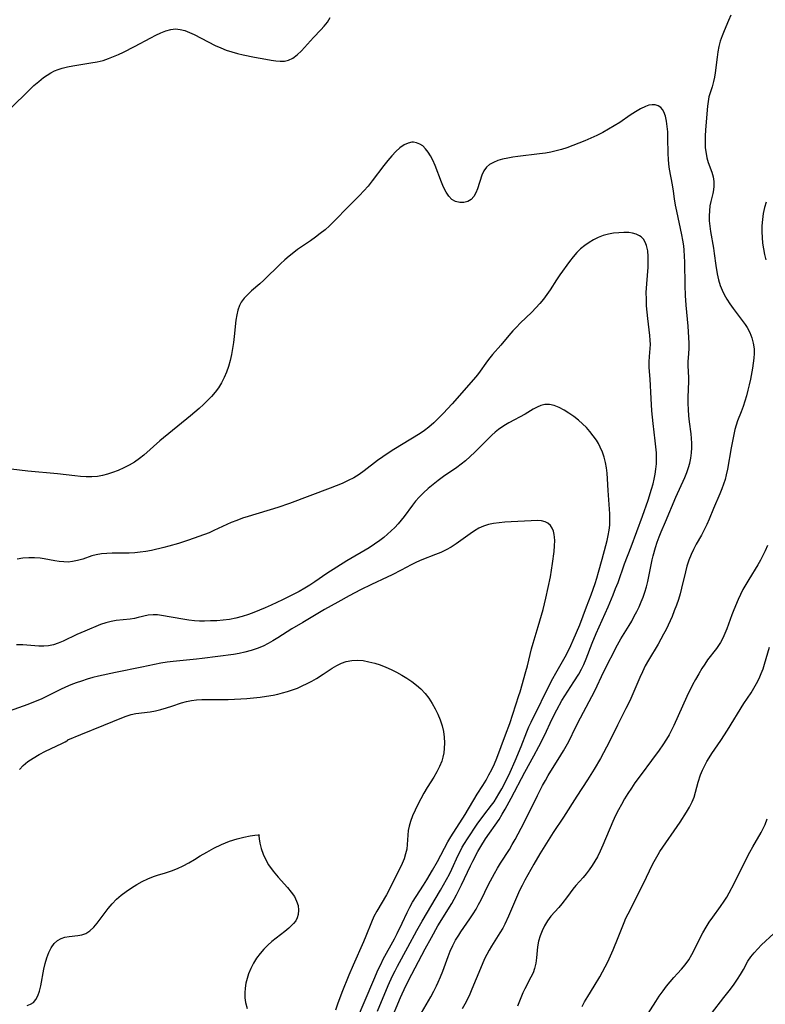
# Model space of a CAD drawing. Extents: x 1613908 to 1622110, y 2822019 to 2830221.
# Drawn here: x 1614832 to 1615051, y 2825277 to 2825567 of the extents above; entities that cross this region are included whole.
import ezdxf

# ---------------------------------------------------------------- set-up
doc = ezdxf.new("R2010")
doc.units = 0

msp = doc.modelspace()

# ---------------------------------------------------------------- linework, layer by layer
at = {"layer": 'WIL_042_Contours', "color": 0}
for points in [[(1614828.8, 2825540.63, 174), (1614834.48, 2825546.23, 174), (1614835.8, 2825547.46, 174), (1614837.22, 2825548.69, 174), (1614838.67, 2825549.84, 174), (1614839.7, 2825550.57, 174), (1614840.75, 2825551.22, 174), (1614841.84, 2825551.79, 174), (1614842.96, 2825552.23, 174), (1614844.11, 2825552.6, 174), (1614845.68, 2825552.98, 174), (1614847.28, 2825553.3, 174), (1614852.61, 2825554.11, 174), (1614854.45, 2825554.44, 174), (1614856.26, 2825554.89, 174), (1614857.77, 2825555.39, 174), (1614859.26, 2825555.98, 174), (1614860.73, 2825556.64, 174), (1614862.19, 2825557.34, 174), (1614865.44, 2825559.01, 174), (1614870.22, 2825561.53, 174), (1614871.76, 2825562.31, 174), (1614873.24, 2825563.02, 174), (1614874.69, 2825563.61, 174), (1614876.13, 2825564.02, 174), (1614877.56, 2825564.17, 174), (1614878.91, 2825564.03, 174), (1614880.27, 2825563.66, 174), (1614881.64, 2825563.12, 174), (1614883.03, 2825562.47, 174), (1614889.22, 2825559.31, 174), (1614890.84, 2825558.57, 174), (1614892.49, 2825557.9, 174), (1614894.13, 2825557.36, 174), (1614895.8, 2825556.9, 174), (1614897.48, 2825556.5, 174), (1614900.84, 2825555.81, 174), (1614904.12, 2825555.21, 174), (1614905.71, 2825554.94, 174), (1614907.06, 2825554.74, 174), (1614908.36, 2825554.64, 174), (1614909.6, 2825554.68, 174), (1614910.76, 2825554.91, 174), (1614912.13, 2825555.56, 174), (1614913.39, 2825556.51, 174), (1614914.61, 2825557.68, 174), (1614918.22, 2825561.66, 174), (1614920.35, 2825563.85, 174), (1614921.35, 2825564.96, 174), (1614922.25, 2825566.13, 174), (1614923.06, 2825567.53, 174)], [(1615041.08, 2825568.21, 174), (1615040.44, 2825566.65, 174), (1615039.11, 2825563.61, 174), (1615038.51, 2825562.11, 174), (1615037.99, 2825560.59, 174), (1615037.59, 2825559, 174), (1615037.29, 2825557.4, 174), (1615037.06, 2825555.78, 174), (1615036.53, 2825551.23, 174), (1615036.32, 2825549.91, 174), (1615036.04, 2825548.63, 174), (1615035.57, 2825547.12, 174), (1615035.07, 2825545.63, 174), (1615034.64, 2825544.12, 174), (1615034.4, 2825542.76, 174), (1615034.24, 2825541.35, 174), (1615033.63, 2825534.44, 174), (1615033.53, 2825532.58, 174), (1615033.5, 2825530.74, 174), (1615033.58, 2825529.09, 174), (1615033.79, 2825527.46, 174), (1615034.08, 2825526.12, 174), (1615034.46, 2825524.81, 174), (1615035.46, 2825521.94, 174), (1615035.87, 2825520.52, 174), (1615036.1, 2825519.18, 174), (1615036.14, 2825517.83, 174), (1615036.04, 2825516.75, 174), (1615035.84, 2825515.67, 174), (1615035.25, 2825513.3, 174), (1615034.96, 2825511.97, 174), (1615034.78, 2825510.56, 174), (1615034.71, 2825509.1, 174), (1615034.75, 2825507.62, 174), (1615034.89, 2825506.04, 174), (1615035.12, 2825504.44, 174), (1615035.98, 2825499.57, 174), (1615036.24, 2825497.94, 174), (1615036.69, 2825494.42, 174), (1615037.07, 2825491.95, 174), (1615037.44, 2825490.22, 174), (1615037.95, 2825488.53, 174), (1615038.51, 2825487.15, 174), (1615039.18, 2825485.82, 174), (1615039.93, 2825484.52, 174), (1615040.84, 2825483.13, 174), (1615041.8, 2825481.77, 174), (1615044.74, 2825477.84, 174), (1615045.34, 2825477.01, 174), (1615045.89, 2825476.16, 174), (1615046.67, 2825474.67, 174), (1615047.28, 2825473.12, 174), (1615047.7, 2825471.5, 174), (1615047.93, 2825469.85, 174), (1615047.96, 2825468.46, 174), (1615047.88, 2825467.05, 174), (1615047.7, 2825465.62, 174), (1615047.48, 2825464.19, 174), (1615046.87, 2825460.91, 174), (1615046.52, 2825459.26, 174), (1615046.14, 2825457.62, 174), (1615045.71, 2825455.99, 174), (1615045.24, 2825454.38, 174), (1615044.72, 2825452.81, 174), (1615044.15, 2825451.28, 174), (1615043.11, 2825448.65, 174), (1615042.65, 2825447.32, 174), (1615042.32, 2825446.11, 174), (1615041.77, 2825443.63, 174), (1615041.22, 2825440.67, 174), (1615040.11, 2825434.38, 174), (1615039.76, 2825432.75, 174), (1615039.39, 2825431.33, 174), (1615038.95, 2825429.93, 174), (1615038.47, 2825428.54, 174), (1615037.88, 2825427.09, 174), (1615036.02, 2825422.79, 174), (1615034.71, 2825419.66, 174), (1615033.99, 2825418.05, 174), (1615033.24, 2825416.47, 174), (1615032.43, 2825414.91, 174), (1615030.93, 2825412.23, 174), (1615030.15, 2825410.73, 174), (1615029.44, 2825409.2, 174), (1615028.76, 2825407.51, 174), (1615028.18, 2825405.77, 174), (1615027.73, 2825404.16, 174), (1615026.57, 2825399.25, 174), (1615026.15, 2825397.61, 174), (1615025.65, 2825395.92, 174), (1615025.08, 2825394.24, 174), (1615024.46, 2825392.58, 174), (1615023.78, 2825390.94, 174), (1615022.01, 2825387.14, 174), (1615021.31, 2825385.76, 174), (1615020.5, 2825384.26, 174), (1615019.66, 2825382.78, 174), (1615016.81, 2825378.03, 174), (1615015.91, 2825376.37, 174), (1615015.07, 2825374.68, 174), (1615014.27, 2825372.97, 174), (1615011.62, 2825366.78, 174), (1615010.92, 2825365.25, 174), (1615010.21, 2825363.8, 174), (1615007.68, 2825358.89, 174), (1615005.37, 2825354.09, 174), (1615004.52, 2825352.39, 174), (1615003.63, 2825350.72, 174), (1615002.74, 2825349.11, 174), (1615000.86, 2825345.94, 174), (1614998.91, 2825342.82, 174), (1614995.72, 2825337.95, 174), (1614991.8, 2825331.82, 174), (1614988.79, 2825327.24, 174), (1614986.79, 2825324.15, 174), (1614984.85, 2825320.98, 174), (1614983.03, 2825317.93, 174), (1614981.26, 2825314.82, 174), (1614980.41, 2825313.23, 174), (1614979.6, 2825311.63, 174), (1614978.89, 2825310.13, 174), (1614975.63, 2825302.57, 174), (1614974.52, 2825300.21, 174), (1614973.91, 2825299.06, 174), (1614973.09, 2825297.65, 174), (1614970.63, 2825293.81, 174), (1614969.87, 2825292.55, 174), (1614969.19, 2825291.29, 174), (1614968.57, 2825289.99, 174), (1614967.34, 2825287.17, 174), (1614964.84, 2825281.08, 174), (1614964.19, 2825279.58, 174), (1614963.5, 2825278.11, 174), (1614962.76, 2825276.67, 174), (1614961.96, 2825275.28, 174)], [(1614949.97, 2825274.12, 176), (1614952.75, 2825278.86, 176), (1614953.63, 2825280.45, 176), (1614954.44, 2825282.06, 176), (1614954.94, 2825283.14, 176), (1614955.63, 2825284.77, 176), (1614956.27, 2825286.4, 176), (1614957.82, 2825290.69, 176), (1614958.46, 2825292.31, 176), (1614959.2, 2825293.92, 176), (1614960.03, 2825295.5, 176), (1614960.94, 2825297.05, 176), (1614961.57, 2825298.02, 176), (1614964.27, 2825301.83, 176), (1614965.24, 2825303.3, 176), (1614966.05, 2825304.64, 176), (1614966.8, 2825306.02, 176), (1614967.52, 2825307.42, 176), (1614969.74, 2825311.92, 176), (1614971.46, 2825315.19, 176), (1614972.33, 2825316.73, 176), (1614973.25, 2825318.23, 176), (1614975.87, 2825322.29, 176), (1614976.73, 2825323.72, 176), (1614977.54, 2825325.18, 176), (1614980.18, 2825330.25, 176), (1614984.12, 2825338.16, 176), (1614985.67, 2825341.14, 176), (1614986.47, 2825342.6, 176), (1614987.31, 2825344.04, 176), (1614991.05, 2825350.02, 176), (1614991.85, 2825351.34, 176), (1614992.62, 2825352.69, 176), (1614993.37, 2825354.12, 176), (1614995.45, 2825358.38, 176), (1614996.79, 2825361.03, 176), (1615001, 2825369.01, 176), (1615003.72, 2825374.7, 176), (1615007.72, 2825382.63, 176), (1615008.69, 2825384.34, 176), (1615011.12, 2825388.28, 176), (1615011.91, 2825389.61, 176), (1615012.67, 2825391, 176), (1615013.39, 2825392.41, 176), (1615014.06, 2825393.83, 176), (1615014.7, 2825395.28, 176), (1615015.28, 2825396.69, 176), (1615015.8, 2825398.13, 176), (1615016.26, 2825399.68, 176), (1615016.64, 2825401.26, 176), (1615017.94, 2825407.65, 176), (1615018.22, 2825408.86, 176), (1615018.91, 2825411.28, 176), (1615019.43, 2825412.85, 176), (1615020, 2825414.41, 176), (1615020.58, 2825415.9, 176), (1615021.82, 2825418.87, 176), (1615024.94, 2825426.11, 176), (1615027.54, 2825431.88, 176), (1615028.15, 2825433.37, 176), (1615028.68, 2825434.88, 176), (1615029.01, 2825436.13, 176), (1615029.3, 2825437.64, 176), (1615029.49, 2825439.17, 176), (1615029.58, 2825440.71, 176), (1615029.59, 2825442.08, 176), (1615029.54, 2825443.45, 176), (1615029.43, 2825444.81, 176), (1615028.96, 2825448.31, 176), (1615028.75, 2825450.12, 176), (1615028.61, 2825451.93, 176), (1615028.54, 2825453.74, 176), (1615028.53, 2825455.54, 176), (1615028.71, 2825460.31, 176), (1615028.69, 2825461.41, 176), (1615028.56, 2825464.86, 176), (1615028.57, 2825466.02, 176), (1615028.74, 2825468.43, 176), (1615028.81, 2825469.97, 176), (1615028.81, 2825471.56, 176), (1615028.77, 2825473.2, 176), (1615028.56, 2825476.54, 176), (1615027.93, 2825482.7, 176), (1615027.73, 2825485.55, 176), (1615027.61, 2825488.52, 176), (1615027.52, 2825495.4, 176), (1615027.46, 2825497.19, 176), (1615027.35, 2825498.97, 176), (1615027.23, 2825500.21, 176), (1615026.99, 2825501.85, 176), (1615026.68, 2825503.48, 176), (1615025.16, 2825510.4, 176), (1615024.81, 2825512.22, 176), (1615024.52, 2825514.03, 176), (1615024.22, 2825516.34, 176), (1615023.93, 2825518.15, 176), (1615023.08, 2825522.83, 176), (1615022.89, 2825524.29, 176), (1615022.76, 2825525.78, 176), (1615022.69, 2825527.29, 176), (1615022.58, 2825532.05, 176), (1615022.51, 2825533.77, 176), (1615022.39, 2825535.42, 176), (1615022.19, 2825536.99, 176), (1615021.88, 2825538.43, 176), (1615021.41, 2825539.69, 176), (1615021, 2825540.39, 176), (1615020.5, 2825540.96, 176), (1615019.73, 2825541.5, 176), (1615018.83, 2825541.78, 176), (1615017.92, 2825541.81, 176), (1615016.94, 2825541.64, 176), (1615015.93, 2825541.3, 176), (1615014.49, 2825540.61, 176), (1615013.01, 2825539.73, 176), (1615011.5, 2825538.74, 176), (1615008.37, 2825536.61, 176), (1615006.75, 2825535.56, 176), (1615005.07, 2825534.58, 176), (1615003.36, 2825533.65, 176), (1615001.61, 2825532.77, 176), (1614999.88, 2825531.96, 176), (1614998.13, 2825531.18, 176), (1614996.37, 2825530.45, 176), (1614994.59, 2825529.76, 176), (1614992.8, 2825529.13, 176), (1614991.25, 2825528.65, 176), (1614989.69, 2825528.22, 176), (1614988.12, 2825527.85, 176), (1614986.54, 2825527.55, 176), (1614984.73, 2825527.3, 176), (1614978.4, 2825526.55, 176), (1614976.93, 2825526.33, 176), (1614975.38, 2825526.06, 176), (1614973.89, 2825525.73, 176), (1614972.48, 2825525.33, 176), (1614971.19, 2825524.82, 176), (1614970.06, 2825524.19, 176), (1614969.12, 2825523.38, 176), (1614968.36, 2825522.29, 176), (1614967.8, 2825521.02, 176), (1614966.51, 2825516.98, 176), (1614966.01, 2825515.79, 176), (1614965.41, 2825514.74, 176), (1614964.66, 2825513.89, 176), (1614963.64, 2825513.27, 176), (1614962.47, 2825512.96, 176), (1614961.24, 2825512.95, 176), (1614960.04, 2825513.25, 176), (1614958.93, 2825513.87, 176), (1614958.01, 2825514.83, 176), (1614957.21, 2825516.05, 176), (1614956.51, 2825517.47, 176), (1614955.87, 2825519.02, 176), (1614954, 2825523.93, 176), (1614953.31, 2825525.51, 176), (1614952.67, 2825526.74, 176), (1614951.97, 2825527.86, 176), (1614951.2, 2825528.85, 176), (1614950.34, 2825529.67, 176), (1614949.47, 2825530.23, 176), (1614948.55, 2825530.59, 176), (1614947.59, 2825530.74, 176), (1614947.16, 2825530.73, 176), (1614946.03, 2825530.5, 176), (1614944.91, 2825530.01, 176), (1614943.65, 2825529.13, 176), (1614942.43, 2825528.02, 176), (1614941.24, 2825526.74, 176), (1614940.07, 2825525.35, 176), (1614938.92, 2825523.89, 176), (1614935.45, 2825519.34, 176), (1614934.26, 2825517.85, 176), (1614933.04, 2825516.4, 176), (1614931.76, 2825515.02, 176), (1614928.63, 2825511.99, 176), (1614924.09, 2825507.25, 176), (1614922.9, 2825506.11, 176), (1614921.56, 2825504.93, 176), (1614920.16, 2825503.81, 176), (1614918.72, 2825502.73, 176), (1614917.25, 2825501.69, 176), (1614913.48, 2825499.09, 176), (1614912.36, 2825498.26, 176), (1614911.03, 2825497.18, 176), (1614909.74, 2825496.04, 176), (1614908.49, 2825494.87, 176), (1614903.57, 2825490.13, 176), (1614902.34, 2825489.01, 176), (1614899.93, 2825486.94, 176), (1614898.8, 2825485.9, 176), (1614897.78, 2825484.81, 176), (1614896.91, 2825483.63, 176), (1614896.39, 2825482.66, 176), (1614895.89, 2825481.29, 176), (1614895.54, 2825479.83, 176), (1614895.3, 2825478.31, 176), (1614894.83, 2825473.5, 176), (1614894.62, 2825471.72, 176), (1614894.36, 2825469.93, 176), (1614894.04, 2825468.14, 176), (1614893.65, 2825466.38, 176), (1614893.17, 2825464.64, 176), (1614892.59, 2825462.95, 176), (1614891.9, 2825461.35, 176), (1614891.09, 2825459.81, 176), (1614890.16, 2825458.34, 176), (1614889.17, 2825457.04, 176), (1614888.09, 2825455.8, 176), (1614886.95, 2825454.6, 176), (1614885.75, 2825453.44, 176), (1614884.52, 2825452.3, 176), (1614881.96, 2825450.09, 176), (1614872.89, 2825442.69, 176), (1614868.15, 2825438.47, 176), (1614866.93, 2825437.5, 176), (1614865.44, 2825436.48, 176), (1614863.88, 2825435.57, 176), (1614862.26, 2825434.74, 176), (1614860.61, 2825434.01, 176), (1614858.92, 2825433.36, 176), (1614857.48, 2825432.89, 176), (1614856.01, 2825432.51, 176), (1614854.53, 2825432.25, 176), (1614852.9, 2825432.12, 176), (1614851.24, 2825432.13, 176), (1614849.57, 2825432.23, 176), (1614847.89, 2825432.39, 176), (1614842.77, 2825433, 176), (1614834.04, 2825433.79, 176), (1614829.09, 2825434.34, 176)], [(1615051.48, 2825513.07, 172), (1615051.02, 2825511.5, 172), (1615050.65, 2825509.75, 172), (1615050.41, 2825507.97, 172), (1615050.27, 2825506.15, 172), (1615050.25, 2825504.33, 172), (1615050.31, 2825502.65, 172), (1615050.46, 2825500.97, 172), (1615050.69, 2825499.31, 172), (1615051.01, 2825497.66, 172), (1615051.42, 2825496.04, 172)], [(1614940.78, 2825271.36, 178), (1614943.83, 2825278.62, 178), (1614945.41, 2825282.08, 178), (1614947.1, 2825285.49, 178), (1614951.06, 2825292.96, 178), (1614952.92, 2825296.36, 178), (1614954.84, 2825299.73, 178), (1614958.88, 2825306.35, 178), (1614960.29, 2825308.88, 178), (1614961.79, 2825311.87, 178), (1614964.38, 2825317.4, 178), (1614965.1, 2825318.85, 178), (1614966.62, 2825321.7, 178), (1614967.43, 2825323.1, 178), (1614968.87, 2825325.39, 178), (1614972.82, 2825331.15, 178), (1614973.76, 2825332.65, 178), (1614974.67, 2825334.19, 178), (1614976.39, 2825337.35, 178), (1614980.39, 2825345.05, 178), (1614983.11, 2825349.89, 178), (1614984.57, 2825352.66, 178), (1614986.19, 2825355.86, 178), (1614988.5, 2825360.8, 178), (1614989.84, 2825363.44, 178), (1614991.35, 2825366.15, 178), (1614992.19, 2825367.54, 178), (1614994.89, 2825371.66, 178), (1614996.3, 2825373.97, 178), (1614997.1, 2825375.39, 178), (1614997.82, 2825376.84, 178), (1614998.52, 2825378.47, 178), (1615000.25, 2825383.05, 178), (1615001.41, 2825385.96, 178), (1615004.93, 2825393.82, 178), (1615006.46, 2825397.38, 178), (1615007.18, 2825399.17, 178), (1615007.87, 2825400.95, 178), (1615009.79, 2825406.5, 178), (1615011.7, 2825411.48, 178), (1615015.08, 2825420.54, 178), (1615016.74, 2825425.27, 178), (1615017.73, 2825428.45, 178), (1615018.18, 2825430.04, 178), (1615018.53, 2825431.47, 178), (1615018.83, 2825432.91, 178), (1615019.05, 2825434.35, 178), (1615019.2, 2825435.94, 178), (1615019.24, 2825437.53, 178), (1615019.18, 2825439.24, 178), (1615019.05, 2825440.96, 178), (1615018.86, 2825442.69, 178), (1615018.22, 2825447.88, 178), (1615017.87, 2825451.53, 178), (1615017.63, 2825455.18, 178), (1615017.34, 2825460.93, 178), (1615017.08, 2825464.34, 178), (1615017.04, 2825465.99, 178), (1615017.11, 2825467.59, 178), (1615017.35, 2825469.97, 178), (1615017.41, 2825471.15, 178), (1615017.37, 2825472.44, 178), (1615017.24, 2825473.77, 178), (1615016.63, 2825478.77, 178), (1615016.45, 2825480.66, 178), (1615016.31, 2825482.57, 178), (1615016.22, 2825484.5, 178), (1615016.21, 2825486.44, 178), (1615016.25, 2825487.73, 178), (1615016.32, 2825489.02, 178), (1615016.71, 2825493.93, 178), (1615016.79, 2825495.51, 178), (1615016.8, 2825497.04, 178), (1615016.65, 2825498.73, 178), (1615016.3, 2825500.28, 178), (1615015.9, 2825501.27, 178), (1615015.36, 2825502.14, 178), (1615014.67, 2825502.85, 178), (1615014.21, 2825503.18, 178), (1615013.26, 2825503.64, 178), (1615012.18, 2825503.93, 178), (1615011.02, 2825504.1, 178), (1615009.59, 2825504.16, 178), (1615008.1, 2825504.09, 178), (1615006.57, 2825503.91, 178), (1615005.04, 2825503.62, 178), (1615003.52, 2825503.21, 178), (1615002.04, 2825502.67, 178), (1615000.66, 2825502, 178), (1614999.33, 2825501.21, 178), (1614998.07, 2825500.32, 178), (1614996.87, 2825499.33, 178), (1614995.77, 2825498.25, 178), (1614994.63, 2825496.94, 178), (1614993.56, 2825495.56, 178), (1614990.72, 2825491.66, 178), (1614989.74, 2825490.16, 178), (1614987.9, 2825487.2, 178), (1614986.93, 2825485.83, 178), (1614985.9, 2825484.49, 178), (1614984.8, 2825483.19, 178), (1614983.66, 2825481.92, 178), (1614982.48, 2825480.69, 178), (1614979.07, 2825477.37, 178), (1614977.95, 2825476.26, 178), (1614976.88, 2825475.12, 178), (1614975.68, 2825473.74, 178), (1614973.35, 2825470.94, 178), (1614970.9, 2825468.15, 178), (1614969.73, 2825466.72, 178), (1614968.9, 2825465.59, 178), (1614967.29, 2825463.28, 178), (1614966.45, 2825462.15, 178), (1614965.35, 2825460.81, 178), (1614959.02, 2825453.66, 178), (1614956.36, 2825450.78, 178), (1614954.98, 2825449.38, 178), (1614953.59, 2825448.04, 178), (1614952.13, 2825446.78, 178), (1614950.86, 2825445.81, 178), (1614949.55, 2825444.9, 178), (1614946.83, 2825443.18, 178), (1614941.82, 2825440.16, 178), (1614940.18, 2825439.13, 178), (1614938.58, 2825438.06, 178), (1614937.03, 2825436.94, 178), (1614933.12, 2825433.84, 178), (1614931.67, 2825432.83, 178), (1614930.06, 2825431.87, 178), (1614928.38, 2825431, 178), (1614926.65, 2825430.2, 178), (1614924.88, 2825429.46, 178), (1614923.09, 2825428.75, 178), (1614911.12, 2825424.28, 178), (1614907.64, 2825423.12, 178), (1614898.93, 2825420.45, 178), (1614897.24, 2825419.89, 178), (1614895.56, 2825419.29, 178), (1614893.93, 2825418.63, 178), (1614888.85, 2825416.26, 178), (1614887.39, 2825415.65, 178), (1614884.41, 2825414.5, 178), (1614881.36, 2825413.46, 178), (1614878.41, 2825412.5, 178), (1614875.56, 2825411.65, 178), (1614874.08, 2825411.27, 178), (1614870.42, 2825410.44, 178), (1614868.79, 2825410.13, 178), (1614867.15, 2825409.9, 178), (1614865.51, 2825409.72, 178), (1614863.87, 2825409.62, 178), (1614862.19, 2825409.59, 178), (1614858.88, 2825409.6, 178), (1614857.26, 2825409.55, 178), (1614855.68, 2825409.42, 178), (1614854.16, 2825409.16, 178), (1614852.91, 2825408.81, 178), (1614850.2, 2825407.89, 178), (1614848.7, 2825407.43, 178), (1614847.18, 2825407.12, 178), (1614845.89, 2825407.01, 178), (1614844.6, 2825407.02, 178), (1614843.3, 2825407.14, 178), (1614842.01, 2825407.34, 178), (1614838.85, 2825407.97, 178), (1614837.68, 2825408.12, 178), (1614835.99, 2825408.24, 178), (1614834.28, 2825408.23, 178), (1614832.56, 2825408.1, 178), (1614830.85, 2825407.84, 178)], [(1614937.01, 2825274.59, 180), (1614940.18, 2825282.21, 180), (1614941.42, 2825284.97, 180), (1614942.18, 2825286.51, 180), (1614942.91, 2825287.89, 180), (1614945.99, 2825293.43, 180), (1614948.65, 2825298.4, 180), (1614950.15, 2825301.1, 180), (1614955.6, 2825310.25, 180), (1614957.36, 2825313.39, 180), (1614958.19, 2825314.99, 180), (1614958.91, 2825316.46, 180), (1614960.81, 2825320.56, 180), (1614961.44, 2825321.85, 180), (1614962.01, 2825322.93, 180), (1614962.61, 2825323.99, 180), (1614963.49, 2825325.42, 180), (1614966.34, 2825329.69, 180), (1614968.31, 2825332.42, 180), (1614970.59, 2825335.31, 180), (1614971.36, 2825336.36, 180), (1614972.09, 2825337.47, 180), (1614972.79, 2825338.63, 180), (1614973.65, 2825340.18, 180), (1614974.49, 2825341.78, 180), (1614976.07, 2825345.07, 180), (1614977.57, 2825348.44, 180), (1614979.3, 2825352.58, 180), (1614981.01, 2825356.93, 180), (1614981.61, 2825358.39, 180), (1614982.25, 2825359.83, 180), (1614988.32, 2825371.94, 180), (1614989.95, 2825374.96, 180), (1614992.31, 2825379.09, 180), (1614993.16, 2825380.71, 180), (1614993.97, 2825382.36, 180), (1614994.69, 2825383.98, 180), (1614996.58, 2825388.5, 180), (1614998.63, 2825393.76, 180), (1614999.93, 2825397.29, 180), (1615001.12, 2825400.66, 180), (1615001.64, 2825402.28, 180), (1615002.15, 2825403.99, 180), (1615003.18, 2825407.88, 180), (1615004.31, 2825411.87, 180), (1615004.69, 2825413.35, 180), (1615005.01, 2825414.84, 180), (1615005.26, 2825416.35, 180), (1615005.42, 2825417.86, 180), (1615005.48, 2825419.55, 180), (1615005.43, 2825421.24, 180), (1615004.94, 2825428.08, 180), (1615004.79, 2825431.48, 180), (1615004.67, 2825433.17, 180), (1615004.46, 2825434.77, 180), (1615004.17, 2825436.35, 180), (1615003.78, 2825437.91, 180), (1615003.28, 2825439.43, 180), (1615002.66, 2825440.89, 180), (1615002.12, 2825441.94, 180), (1615001.5, 2825442.94, 180), (1615000.6, 2825444.23, 180), (1614999.6, 2825445.47, 180), (1614998.54, 2825446.65, 180), (1614997.42, 2825447.77, 180), (1614996.25, 2825448.82, 180), (1614994.86, 2825449.93, 180), (1614993.43, 2825450.93, 180), (1614991.99, 2825451.81, 180), (1614990.53, 2825452.55, 180), (1614989.1, 2825453.1, 180), (1614987.69, 2825453.43, 180), (1614986.32, 2825453.44, 180), (1614985.17, 2825453.16, 180), (1614984.04, 2825452.67, 180), (1614982.91, 2825452.03, 180), (1614980.56, 2825450.6, 180), (1614975.71, 2825448.05, 180), (1614974.19, 2825447.12, 180), (1614972.71, 2825446.08, 180), (1614971.71, 2825445.27, 180), (1614970.74, 2825444.41, 180), (1614969.78, 2825443.51, 180), (1614965.73, 2825439.43, 180), (1614964.34, 2825438.1, 180), (1614962.91, 2825436.83, 180), (1614961.66, 2825435.85, 180), (1614960.37, 2825434.9, 180), (1614956.42, 2825432.17, 180), (1614954.89, 2825431.05, 180), (1614953.39, 2825429.89, 180), (1614951.94, 2825428.69, 180), (1614950.55, 2825427.43, 180), (1614949.25, 2825426.11, 180), (1614948.24, 2825424.96, 180), (1614947.3, 2825423.77, 180), (1614944.9, 2825420.45, 180), (1614944.02, 2825419.33, 180), (1614943.08, 2825418.24, 180), (1614942.1, 2825417.18, 180), (1614941.07, 2825416.16, 180), (1614940, 2825415.17, 180), (1614938.89, 2825414.23, 180), (1614937.74, 2825413.32, 180), (1614936.18, 2825412.22, 180), (1614934.56, 2825411.18, 180), (1614928.03, 2825407.34, 180), (1614925.05, 2825405.51, 180), (1614922.13, 2825403.6, 180), (1614918.58, 2825401.14, 180), (1614917.09, 2825400.18, 180), (1614915.58, 2825399.26, 180), (1614913.97, 2825398.36, 180), (1614912.34, 2825397.49, 180), (1614909.02, 2825395.84, 180), (1614905.67, 2825394.27, 180), (1614903.98, 2825393.52, 180), (1614900.58, 2825392.11, 180), (1614899.04, 2825391.54, 180), (1614897.18, 2825390.95, 180), (1614895.3, 2825390.46, 180), (1614893.39, 2825390.09, 180), (1614891.55, 2825389.85, 180), (1614889.71, 2825389.7, 180), (1614887.86, 2825389.62, 180), (1614886.03, 2825389.59, 180), (1614884.58, 2825389.61, 180), (1614883.15, 2825389.69, 180), (1614881.46, 2825389.89, 180), (1614879.72, 2825390.15, 180), (1614873.42, 2825391.27, 180), (1614872.18, 2825391.42, 180), (1614870.97, 2825391.46, 180), (1614869.51, 2825391.29, 180), (1614866.55, 2825390.61, 180), (1614865.4, 2825390.38, 180), (1614864.21, 2825390.2, 180), (1614860.06, 2825389.73, 180), (1614858.6, 2825389.5, 180), (1614857.01, 2825389.1, 180), (1614855.46, 2825388.54, 180), (1614850.77, 2825386.67, 180), (1614848.46, 2825385.63, 180), (1614844.44, 2825383.7, 180), (1614843, 2825383.09, 180), (1614841.55, 2825382.61, 180), (1614840.08, 2825382.29, 180), (1614838.71, 2825382.19, 180), (1614837.31, 2825382.22, 180), (1614832.58, 2825382.56, 180), (1614830.7, 2825382.63, 180)], [(1614930.85, 2825271.82, 182), (1614935.91, 2825283.88, 182), (1614937.25, 2825286.91, 182), (1614937.96, 2825288.4, 182), (1614938.74, 2825289.93, 182), (1614942.01, 2825295.9, 182), (1614942.8, 2825297.45, 182), (1614944.3, 2825300.56, 182), (1614945.76, 2825303.73, 182), (1614946.52, 2825305.27, 182), (1614947.35, 2825306.76, 182), (1614950.55, 2825311.72, 182), (1614951.55, 2825313.32, 182), (1614953.25, 2825316.15, 182), (1614954.72, 2825318.76, 182), (1614957.74, 2825324.51, 182), (1614958.58, 2825325.95, 182), (1614962.8, 2825332.54, 182), (1614966.43, 2825338.56, 182), (1614968.09, 2825341.16, 182), (1614969, 2825342.66, 182), (1614969.86, 2825344.23, 182), (1614970.68, 2825345.85, 182), (1614971.44, 2825347.52, 182), (1614972.16, 2825349.22, 182), (1614974.77, 2825356.04, 182), (1614975.98, 2825359.39, 182), (1614978.7, 2825367.64, 182), (1614979.02, 2825368.7, 182), (1614980.73, 2825374.72, 182), (1614981.16, 2825376.4, 182), (1614982.38, 2825381.41, 182), (1614982.84, 2825383.07, 182), (1614984.4, 2825387.99, 182), (1614984.89, 2825389.63, 182), (1614985.79, 2825392.96, 182), (1614986.62, 2825396.33, 182), (1614987.34, 2825399.48, 182), (1614987.98, 2825402.63, 182), (1614988.6, 2825406.61, 182), (1614989.04, 2825410.12, 182), (1614989.18, 2825411.8, 182), (1614989.23, 2825413.39, 182), (1614989.2, 2825414.29, 182), (1614989.11, 2825415.13, 182), (1614988.86, 2825416.12, 182), (1614988.48, 2825417.01, 182), (1614987.96, 2825417.77, 182), (1614987.24, 2825418.43, 182), (1614986.38, 2825418.89, 182), (1614985.36, 2825419.13, 182), (1614984.24, 2825419.21, 182), (1614976.35, 2825418.87, 182), (1614974.5, 2825418.74, 182), (1614972.83, 2825418.56, 182), (1614971.19, 2825418.33, 182), (1614969.69, 2825418.03, 182), (1614968.25, 2825417.6, 182), (1614966.88, 2825416.97, 182), (1614965.57, 2825416.17, 182), (1614964.28, 2825415.28, 182), (1614961.6, 2825413.33, 182), (1614960.19, 2825412.36, 182), (1614958.74, 2825411.43, 182), (1614957.25, 2825410.59, 182), (1614955.71, 2825409.85, 182), (1614954.14, 2825409.2, 182), (1614950.04, 2825407.67, 182), (1614948.47, 2825406.97, 182), (1614946.91, 2825406.18, 182), (1614944.04, 2825404.64, 182), (1614941.37, 2825403.27, 182), (1614939.85, 2825402.53, 182), (1614935.23, 2825400.39, 182), (1614932.01, 2825398.81, 182), (1614928.68, 2825397.03, 182), (1614925.37, 2825395.19, 182), (1614921.46, 2825392.97, 182), (1614914.99, 2825389.22, 182), (1614911.81, 2825387.32, 182), (1614907.63, 2825384.64, 182), (1614906.23, 2825383.78, 182), (1614904.81, 2825382.97, 182), (1614903.36, 2825382.23, 182), (1614901.6, 2825381.5, 182), (1614899.79, 2825380.89, 182), (1614897.93, 2825380.4, 182), (1614896.26, 2825380.05, 182), (1614894.57, 2825379.76, 182), (1614885.37, 2825378.53, 182), (1614883.66, 2825378.33, 182), (1614876.81, 2825377.69, 182), (1614875.11, 2825377.47, 182), (1614873.24, 2825377.14, 182), (1614867.64, 2825375.97, 182), (1614859.8, 2825374.45, 182), (1614854.81, 2825373.35, 182), (1614853.16, 2825372.93, 182), (1614851.51, 2825372.45, 182), (1614849.88, 2825371.93, 182), (1614848.27, 2825371.37, 182), (1614846.67, 2825370.76, 182), (1614845.1, 2825370.1, 182), (1614843.65, 2825369.42, 182), (1614839.37, 2825367.29, 182), (1614837.94, 2825366.61, 182), (1614836.71, 2825366.06, 182), (1614834.06, 2825365.05, 182), (1614825.41, 2825361.91, 182)], [(1615051.87, 2825411.9, 172), (1615051.23, 2825410.29, 172), (1615050.56, 2825408.89, 172), (1615049.81, 2825407.52, 172), (1615049.01, 2825406.17, 172), (1615046.37, 2825401.88, 172), (1615045.49, 2825400.39, 172), (1615044.66, 2825398.87, 172), (1615043.93, 2825397.41, 172), (1615043.25, 2825395.93, 172), (1615041.99, 2825392.94, 172), (1615041.41, 2825391.43, 172), (1615039.9, 2825387.3, 172), (1615039.37, 2825385.92, 172), (1615038.78, 2825384.59, 172), (1615038.1, 2825383.32, 172), (1615037.5, 2825382.39, 172), (1615036.84, 2825381.49, 172), (1615034.27, 2825378.16, 172), (1615033.42, 2825376.92, 172), (1615032.6, 2825375.64, 172), (1615031.65, 2825374.04, 172), (1615030.73, 2825372.41, 172), (1615029.84, 2825370.76, 172), (1615028.14, 2825367.38, 172), (1615026.82, 2825364.54, 172), (1615024.32, 2825358.77, 172), (1615023.64, 2825357.42, 172), (1615022.91, 2825356.1, 172), (1615022.12, 2825354.79, 172), (1615021.06, 2825353.16, 172), (1615019.96, 2825351.55, 172), (1615017.75, 2825348.51, 172), (1615014.67, 2825344.41, 172), (1615012.87, 2825341.91, 172), (1615011.81, 2825340.36, 172), (1615010.79, 2825338.78, 172), (1615009.81, 2825337.18, 172), (1615008.87, 2825335.57, 172), (1615007.97, 2825333.92, 172), (1615007.14, 2825332.25, 172), (1615006.34, 2825330.52, 172), (1615003.43, 2825323.49, 172), (1615002.66, 2825321.78, 172), (1615001.83, 2825320.12, 172), (1615001.07, 2825318.78, 172), (1615000.26, 2825317.5, 172), (1614999.4, 2825316.26, 172), (1614998.5, 2825315.09, 172), (1614997.57, 2825313.98, 172), (1614995.4, 2825311.62, 172), (1614994.57, 2825310.57, 172), (1614992.98, 2825308.38, 172), (1614991.29, 2825306.22, 172), (1614990.4, 2825305.17, 172), (1614988.13, 2825302.6, 172), (1614987.1, 2825301.22, 172), (1614986.19, 2825299.75, 172), (1614985.49, 2825298.31, 172), (1614984.92, 2825296.81, 172), (1614984.45, 2825295.2, 172), (1614984.16, 2825293.54, 172), (1614983.83, 2825290.33, 172), (1614983.63, 2825288.74, 172), (1614983.29, 2825287.2, 172), (1614982.83, 2825285.88, 172), (1614982.24, 2825284.59, 172), (1614980.44, 2825281.17, 172), (1614979.88, 2825279.96, 172), (1614978.26, 2825276.04, 172)], [(1614997.31, 2825276.01, 170), (1614997.99, 2825277.33, 170), (1614998.95, 2825278.95, 170), (1615000.82, 2825281.93, 170), (1615002.51, 2825284.75, 170), (1615004.11, 2825287.64, 170), (1615004.86, 2825289.11, 170), (1615005.68, 2825290.88, 170), (1615006.46, 2825292.67, 170), (1615007.93, 2825296.28, 170), (1615009.66, 2825300.74, 170), (1615010.22, 2825302.04, 170), (1615010.82, 2825303.3, 170), (1615015.27, 2825312, 170), (1615018.12, 2825318.01, 170), (1615018.87, 2825319.45, 170), (1615019.67, 2825320.82, 170), (1615020.2, 2825321.64, 170), (1615026.18, 2825330.3, 170), (1615028.09, 2825333.26, 170), (1615028.96, 2825334.77, 170), (1615029.73, 2825336.32, 170), (1615030.27, 2825337.73, 170), (1615030.73, 2825339.18, 170), (1615031.52, 2825342.09, 170), (1615032.18, 2825344.27, 170), (1615032.74, 2825345.66, 170), (1615033.41, 2825347.03, 170), (1615034.05, 2825348.18, 170), (1615034.74, 2825349.31, 170), (1615035.52, 2825350.52, 170), (1615038.15, 2825354.41, 170), (1615040.09, 2825357.43, 170), (1615044.98, 2825365.31, 170), (1615047.06, 2825368.46, 170), (1615047.91, 2825369.82, 170), (1615048.71, 2825371.23, 170), (1615049.44, 2825372.67, 170), (1615050.08, 2825374.15, 170), (1615050.58, 2825375.5, 170), (1615051.03, 2825376.87, 170), (1615052.54, 2825381.91, 170)], [(1614845.85, 2825354.61, 184), (1614849.67, 2825356.2, 184), (1614856.39, 2825358.9, 184), (1614861.67, 2825361.09, 184), (1614862.99, 2825361.59, 184), (1614864.49, 2825362.04, 184), (1614865.85, 2825362.32, 184), (1614870.02, 2825362.88, 184), (1614871.64, 2825363.18, 184), (1614873.25, 2825363.55, 184), (1614874.85, 2825363.99, 184), (1614876.41, 2825364.49, 184), (1614879.29, 2825365.49, 184), (1614880.75, 2825365.91, 184), (1614882.23, 2825366.19, 184), (1614883.74, 2825366.36, 184), (1614885.27, 2825366.44, 184), (1614891.23, 2825366.44, 184), (1614893.06, 2825366.48, 184), (1614896.72, 2825366.66, 184), (1614898.56, 2825366.79, 184), (1614900.5, 2825366.96, 184), (1614902.44, 2825367.18, 184), (1614904.37, 2825367.45, 184), (1614906.28, 2825367.78, 184), (1614907.65, 2825368.07, 184), (1614909.01, 2825368.41, 184), (1614910.51, 2825368.83, 184), (1614911.98, 2825369.32, 184), (1614913.43, 2825369.86, 184), (1614914.85, 2825370.47, 184), (1614916.27, 2825371.17, 184), (1614917.66, 2825371.92, 184), (1614919.01, 2825372.71, 184), (1614921.02, 2825373.95, 184), (1614923.71, 2825375.71, 184), (1614925.05, 2825376.52, 184), (1614926.41, 2825377.21, 184), (1614927.82, 2825377.72, 184), (1614929.42, 2825378.02, 184), (1614931.07, 2825378.07, 184), (1614932.77, 2825377.93, 184), (1614934.48, 2825377.63, 184), (1614936.21, 2825377.19, 184), (1614937.83, 2825376.65, 184), (1614939.44, 2825376.01, 184), (1614941.04, 2825375.29, 184), (1614942.62, 2825374.51, 184), (1614944.16, 2825373.66, 184), (1614945.67, 2825372.76, 184), (1614947.13, 2825371.79, 184), (1614948.51, 2825370.74, 184), (1614949.8, 2825369.59, 184), (1614951.02, 2825368.26, 184), (1614952.12, 2825366.83, 184), (1614953.13, 2825365.31, 184), (1614954.03, 2825363.74, 184), (1614954.83, 2825362.11, 184), (1614955.52, 2825360.45, 184), (1614956.07, 2825358.74, 184), (1614956.44, 2825357.07, 184), (1614956.66, 2825355.39, 184), (1614956.75, 2825353.7, 184), (1614956.69, 2825352.01, 184), (1614956.55, 2825350.75, 184), (1614956.31, 2825349.51, 184), (1614955.97, 2825348.3, 184), (1614955.32, 2825346.69, 184), (1614954.51, 2825345.13, 184), (1614953.6, 2825343.6, 184), (1614951.68, 2825340.53, 184), (1614950.7, 2825338.89, 184), (1614949.77, 2825337.23, 184), (1614948.9, 2825335.56, 184), (1614948.1, 2825333.88, 184), (1614947.37, 2825332.19, 184), (1614946.76, 2825330.51, 184), (1614946.36, 2825329.18, 184), (1614946.07, 2825327.85, 184), (1614945.92, 2825326.48, 184), (1614945.76, 2825323.75, 184), (1614945.62, 2825322.39, 184), (1614945.32, 2825320.95, 184), (1614944.88, 2825319.52, 184), (1614944.3, 2825318.14, 184), (1614940.53, 2825310.56, 184), (1614939.64, 2825308.94, 184), (1614936.83, 2825304.11, 184), (1614935.97, 2825302.48, 184), (1614935.21, 2825300.83, 184), (1614933.59, 2825296.68, 184), (1614932.91, 2825295.06, 184), (1614929.81, 2825288.16, 184), (1614928.54, 2825285.19, 184), (1614926.52, 2825280.06, 184), (1614925.26, 2825276.65, 184), (1614924.68, 2825274.93, 184)], [(1614831.55, 2825345.89, 184), (1614832.65, 2825347.06, 184), (1614834.02, 2825348.17, 184), (1614835.57, 2825349.2, 184), (1614837.39, 2825350.25, 184), (1614839.23, 2825351.2, 184), (1614844.03, 2825353.49, 184), (1614845.07, 2825354.03, 184), (1614845.53, 2825354.29, 184), (1614845.8, 2825354.49, 184), (1614845.85, 2825354.61, 184)], [(1615013.63, 2825269.05, 168), (1615018.98, 2825277.44, 168), (1615020.04, 2825279.02, 168), (1615021.13, 2825280.57, 168), (1615022.15, 2825281.94, 168), (1615023.2, 2825283.27, 168), (1615024.27, 2825284.54, 168), (1615025.35, 2825285.74, 168), (1615026.55, 2825287, 168), (1615027.69, 2825288.29, 168), (1615028.7, 2825289.73, 168), (1615029.62, 2825291.29, 168), (1615032.9, 2825297.73, 168), (1615033.79, 2825299.32, 168), (1615034.72, 2825300.8, 168), (1615035.81, 2825302.36, 168), (1615038.06, 2825305.45, 168), (1615039.15, 2825307.02, 168), (1615039.91, 2825308.23, 168), (1615040.63, 2825309.46, 168), (1615042.11, 2825312.23, 168), (1615045.12, 2825318.41, 168), (1615046.67, 2825321.45, 168), (1615047.56, 2825323.06, 168), (1615050.04, 2825327.32, 168), (1615050.66, 2825328.48, 168), (1615051.21, 2825329.64, 168), (1615051.78, 2825331.26, 168)], [(1614833.83, 2825276.32, 186), (1614834.81, 2825276.64, 186), (1614835.65, 2825277.13, 186), (1614836.41, 2825278, 186), (1614836.99, 2825279.16, 186), (1614837.44, 2825280.52, 186), (1614837.82, 2825282.03, 186), (1614838.78, 2825287.01, 186), (1614839.15, 2825288.69, 186), (1614839.6, 2825290.31, 186), (1614840.18, 2825291.87, 186), (1614840.9, 2825293.29, 186), (1614841.76, 2825294.52, 186), (1614842.78, 2825295.48, 186), (1614843.82, 2825296.06, 186), (1614844.96, 2825296.43, 186), (1614846.2, 2825296.64, 186), (1614848.72, 2825296.88, 186), (1614849.95, 2825297.09, 186), (1614851.1, 2825297.49, 186), (1614852.31, 2825298.27, 186), (1614853.42, 2825299.33, 186), (1614854.48, 2825300.58, 186), (1614857.66, 2825304.86, 186), (1614858.85, 2825306.27, 186), (1614860.15, 2825307.57, 186), (1614861.54, 2825308.78, 186), (1614863.02, 2825309.92, 186), (1614864.55, 2825310.99, 186), (1614866.13, 2825311.98, 186), (1614867.75, 2825312.87, 186), (1614869.4, 2825313.66, 186), (1614871.07, 2825314.32, 186), (1614872.24, 2825314.68, 186), (1614874.6, 2825315.35, 186), (1614876.34, 2825315.94, 186), (1614878.07, 2825316.65, 186), (1614879.79, 2825317.45, 186), (1614881.48, 2825318.35, 186), (1614883.14, 2825319.32, 186), (1614884.8, 2825320.36, 186), (1614886.71, 2825321.5, 186), (1614888.84, 2825322.67, 186), (1614891.12, 2825323.77, 186), (1614893.45, 2825324.71, 186), (1614895.64, 2825325.41, 186), (1614897.68, 2825325.92, 186), (1614899.47, 2825326.27, 186), (1614900.89, 2825326.49, 186), (1614901.83, 2825326.58, 186), (1614902.17, 2825326.58, 186)], [(1614902.17, 2825326.58, 186), (1614902.09, 2825326.24, 186), (1614902.15, 2825325.39, 186), (1614902.37, 2825324.14, 186), (1614902.77, 2825322.6, 186), (1614903.37, 2825320.87, 186), (1614904.21, 2825319.06, 186), (1614904.96, 2825317.78, 186), (1614906.29, 2825315.9, 186), (1614907.73, 2825314.12, 186), (1614910.5, 2825311.03, 186), (1614911.61, 2825309.72, 186), (1614912.54, 2825308.38, 186), (1614913.2, 2825307.06, 186), (1614913.62, 2825305.72, 186), (1614913.8, 2825304.38, 186), (1614913.69, 2825303.08, 186), (1614913.39, 2825302.14, 186), (1614912.92, 2825301.25, 186), (1614912.29, 2825300.41, 186), (1614911.63, 2825299.71, 186), (1614910.87, 2825299.04, 186), (1614909.71, 2825298.09, 186), (1614907.21, 2825296.15, 186), (1614905.94, 2825295.13, 186), (1614904.71, 2825294.05, 186), (1614903.55, 2825292.9, 186), (1614902.43, 2825291.59, 186), (1614901.42, 2825290.19, 186), (1614900.51, 2825288.73, 186), (1614899.72, 2825287.2, 186), (1614899.07, 2825285.64, 186), (1614898.61, 2825284.24, 186), (1614898.27, 2825282.82, 186), (1614898.05, 2825281.39, 186), (1614897.95, 2825279.96, 186), (1614897.98, 2825278.53, 186), (1614898.17, 2825277.11, 186), (1614898.64, 2825275.36, 186)], [(1615035.37, 2825273.88, 166), (1615039.03, 2825278.66, 166), (1615040.98, 2825281.09, 166), (1615042.06, 2825282.54, 166), (1615043.07, 2825284, 166), (1615043.99, 2825285.46, 166), (1615044.82, 2825286.92, 166), (1615046.11, 2825289.37, 166), (1615046.96, 2825290.63, 166), (1615047.93, 2825291.84, 166), (1615049.01, 2825293.02, 166), (1615050.16, 2825294.16, 166), (1615053.75, 2825297.46, 166)]]:
    msp.add_polyline3d(points, dxfattribs=at)

doc.saveas('drawing.dxf')
